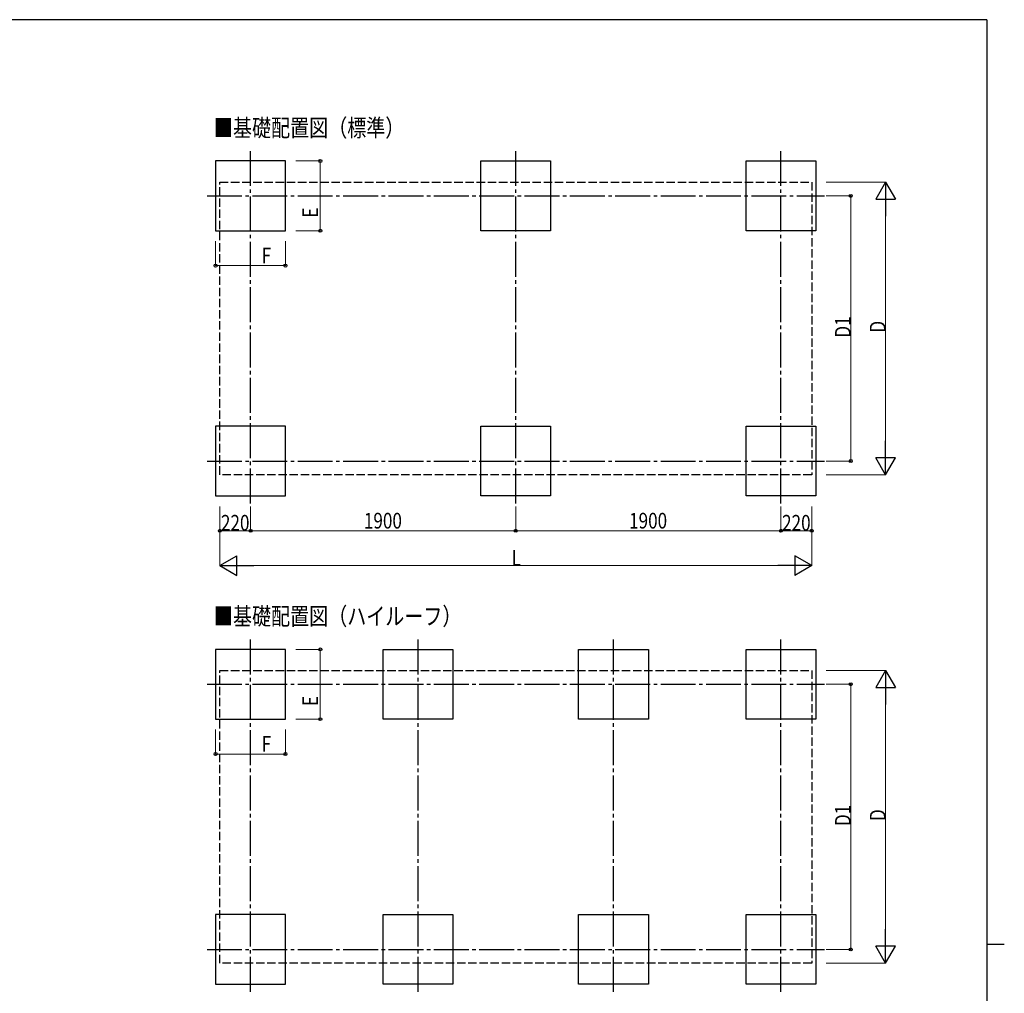
# Model space of a CAD drawing. Units: millimetres. Extents: x 625 to 20700, y 188 to 14488.
# Drawn here: x 13321 to 20375, y 7385 to 14362 of the extents above; entities that cross this region are included whole.
import ezdxf

# ---------------------------------------------------------------- set-up
doc = ezdxf.new("R2010")
doc.units = ezdxf.units.MM
doc.linetypes.add('YCENTER_1', pattern=[13, 10, -1, 1, -1])
doc.linetypes.add('YHIDDEN_1', pattern=[4, 3, -1])
for name, color, linetype, lineweight in [('FRAME', 3, 'Continuous', 30), ('USER1', 3, 'Continuous', 13), ('YKK_A1', 4, 'Continuous', 30), ('YKK_D', 6, 'Continuous', 13)]:
    doc.layers.add(name, color=color, linetype=linetype, lineweight=lineweight)
doc.styles.add('text-b', font='extslim2.shx', dxfattribs={"width": 0.8, "bigfont": 'extfont2.shx'})

msp = doc.modelspace()

# ---------------------------------------------------------------- linework, layer by layer
at = {"layer": 'FRAME'}
for p, q in [((20250.04951889588, 14362.5), (750.0495188958803, 14362.5)), ((20250.04951889588, 14362.5), (20250.04951889588, 1112.5)), ((20250.04951889588, 7737.5), (20375.04951889588, 7737.5))]:
    msp.add_line(p, q, dxfattribs=at)
at = {"layer": 'YKK_A1', "linetype": 'YCENTER_1', "ltscale": 25}
for p, q in [((14974.99999999998, 10895.77380481674), (14974.99999999998, 13421.42803711329)), ((16874.99999999999, 10895.77380481674), (16874.99999999999, 13421.42803711329)), ((18774.99999999999, 10895.77380481674), (18774.99999999999, 13421.42803711329)), ((14663.3542745006, 13100), (19086.64572549936, 13100)), ((14663.3542745006, 11200), (19086.64572549936, 11200)), ((14974.99999999998, 7395.773804816748), (14974.99999999998, 9921.428037113294)), ((16174.99999999998, 7395.773804816748), (16174.99999999998, 9921.428037113294)), ((17574.99999999999, 7395.773804816748), (17574.99999999999, 9921.428037113294)), ((18774.99999999999, 7395.773804816748), (18774.99999999999, 9921.428037113294)), ((14663.3542745006, 9600.000000000002), (19086.64572549936, 9600.000000000002)), ((14663.3542745006, 7700.000000000002), (19086.64572549936, 7700.000000000002))]:
    msp.add_line(p, q, dxfattribs=at)
at = {"layer": 'YKK_A1', "ltscale": 25}
for p, q in [((15224.99999999996, 13350), (14724.99999999996, 13350)), ((14724.99999999996, 13350), (14724.99999999996, 12850)), ((15224.99999999996, 12850), (15224.99999999996, 13350)), ((16624.99999999999, 12850), (16624.99999999999, 13350)), ((16624.99999999999, 13350), (17124.99999999999, 13350)), ((17124.99999999999, 13350), (17124.99999999999, 12850)), ((18524.99999999999, 12850), (18524.99999999999, 13350)), ((18524.99999999999, 13350), (19024.99999999999, 13350)), ((19024.99999999999, 13350), (19024.99999999999, 12850)), ((14724.99999999996, 12850), (15224.99999999996, 12850)), ((17124.99999999999, 12850), (16624.99999999999, 12850)), ((19024.99999999999, 12850), (18524.99999999999, 12850)), ((15224.99999999996, 11450), (14724.99999999996, 11450)), ((14724.99999999996, 11450), (14724.99999999996, 10950)), ((15224.99999999996, 10950), (15224.99999999996, 11450)), ((16624.99999999999, 10950), (16624.99999999999, 11450)), ((16624.99999999999, 11450), (17124.99999999999, 11450)), ((17124.99999999999, 11450), (17124.99999999999, 10950)), ((18524.99999999999, 10950), (18524.99999999999, 11450)), ((18524.99999999999, 11450), (19024.99999999999, 11450)), ((19024.99999999999, 11450), (19024.99999999999, 10950)), ((14724.99999999996, 10950), (15224.99999999996, 10950)), ((17124.99999999999, 10950), (16624.99999999999, 10950)), ((19024.99999999999, 10950), (18524.99999999999, 10950)), ((15224.99999999996, 9850.000000000002), (14724.99999999996, 9850.000000000002)), ((14724.99999999996, 9850.000000000002), (14724.99999999996, 9350.000000000002)), ((15224.99999999996, 9350.000000000002), (15224.99999999996, 9850.000000000002)), ((15924.99999999999, 9350.000000000002), (15924.99999999999, 9850.000000000002)), ((15924.99999999999, 9850.000000000002), (16424.99999999999, 9850.000000000002)), ((16424.99999999999, 9850.000000000002), (16424.99999999999, 9350.000000000002)), ((17324.99999999999, 9350.000000000002), (17324.99999999999, 9850.000000000002)), ((17324.99999999999, 9850.000000000002), (17824.99999999999, 9850.000000000002)), ((17824.99999999999, 9850.000000000002), (17824.99999999999, 9350.000000000002)), ((18524.99999999999, 9350.000000000002), (18524.99999999999, 9850.000000000002)), ((18524.99999999999, 9850.000000000002), (19024.99999999999, 9850.000000000002)), ((19024.99999999999, 9850.000000000002), (19024.99999999999, 9350.000000000002)), ((14724.99999999996, 9350.000000000002), (15224.99999999996, 9350.000000000002)), ((16424.99999999999, 9350.000000000002), (15924.99999999999, 9350.000000000002)), ((17824.99999999999, 9350.000000000002), (17324.99999999999, 9350.000000000002)), ((19024.99999999999, 9350.000000000002), (18524.99999999999, 9350.000000000002)), ((15224.99999999996, 7950.000000000002), (14724.99999999996, 7950.000000000002)), ((14724.99999999996, 7950.000000000002), (14724.99999999996, 7450.000000000002)), ((15224.99999999996, 7450.000000000002), (15224.99999999996, 7950.000000000002)), ((15924.99999999999, 7450.000000000002), (15924.99999999999, 7950.000000000002)), ((15924.99999999999, 7950.000000000002), (16424.99999999999, 7950.000000000002)), ((16424.99999999999, 7950.000000000002), (16424.99999999999, 7450.000000000002)), ((17324.99999999999, 7450.000000000002), (17324.99999999999, 7950.000000000002)), ((17324.99999999999, 7950.000000000002), (17824.99999999999, 7950.000000000002)), ((17824.99999999999, 7950.000000000002), (17824.99999999999, 7450.000000000002)), ((18524.99999999999, 7450.000000000002), (18524.99999999999, 7950.000000000002)), ((18524.99999999999, 7950.000000000002), (19024.99999999999, 7950.000000000002)), ((19024.99999999999, 7950.000000000002), (19024.99999999999, 7450.000000000002)), ((14724.99999999996, 7450.000000000002), (15224.99999999996, 7450.000000000002)), ((16424.99999999999, 7450.000000000002), (15924.99999999999, 7450.000000000002)), ((17824.99999999999, 7450.000000000002), (17324.99999999999, 7450.000000000002)), ((19024.99999999999, 7450.000000000002), (18524.99999999999, 7450.000000000002))]:
    msp.add_line(p, q, dxfattribs=at)
at = {"layer": 'YKK_A1', "linetype": 'YHIDDEN_1', "ltscale": 20}
for p, q in [((14754.99999999998, 13198), (18994.99999999999, 13198)), ((14754.99999999998, 11102), (14754.99999999998, 13198)), ((18994.99999999999, 13198), (18994.99999999999, 11102)), ((18994.99999999999, 11102), (14754.99999999998, 11102)), ((14754.99999999998, 9698.000000000002), (18994.99999999999, 9698.000000000002)), ((14754.99999999998, 7602.000000000002), (14754.99999999998, 9698.000000000002)), ((18994.99999999999, 9698.000000000002), (18994.99999999999, 7602.000000000002)), ((18994.99999999999, 7602.000000000002), (14754.99999999998, 7602.000000000002))]:
    msp.add_line(p, q, dxfattribs=at)
at = {"layer": 'YKK_D'}
for p, q in [((15300, 13350.00000000001), (15475.99999999997, 13350.00000000001)), ((15474.99999999997, 13350.00000000001), (15474.99999999997, 12850)), ((19100.00000000001, 13198), (19526.00000000036, 13198)), ((19100.00000000001, 13100), (19276.00000000036, 13100)), ((19275.00000000036, 11200), (19275.00000000036, 13100)), ((19525.00000000038, 13058), (19525.00000000038, 11242)), ((15300, 12850), (15475.99999999997, 12850)), ((14724.99999999996, 12775.00000000004), (14724.99999999996, 12599)), ((15224.99999999996, 12775.00000000004), (15224.99999999996, 12599)), ((14724.99999999996, 12600), (15224.99999999996, 12600)), ((19100.00000000001, 11200), (19276.00000000036, 11200)), ((19100.00000000001, 11102), (19526.00000000036, 11102)), ((14754.99999999998, 10875.00000000004), (14754.99999999998, 10449)), ((14754.99999999998, 10875.00000000004), (14754.99999999998, 10699)), ((14974.99999999998, 10875.00000000004), (14974.99999999998, 10699)), ((14974.99999999998, 10875.00000000004), (14974.99999999998, 10699)), ((16874.99999999999, 10875.00000000004), (16874.99999999999, 10699)), ((16874.99999999999, 10875.00000000004), (16874.99999999999, 10699)), ((18774.99999999999, 10875.00000000004), (18774.99999999999, 10699)), ((18774.99999999999, 10875.00000000004), (18774.99999999999, 10699)), ((18994.99999999999, 10875.00000000004), (18994.99999999999, 10449)), ((18994.99999999999, 10875.00000000004), (18994.99999999999, 10699)), ((14974.99999999998, 10700), (14754.99999999998, 10700)), ((14974.99999999998, 10700), (16874.99999999999, 10700)), ((18774.99999999999, 10700), (16874.99999999999, 10700)), ((18774.99999999999, 10700), (18994.99999999999, 10700)), ((14894.99999999998, 10450), (18854.99999999999, 10450)), ((15300, 9850.000000000005), (15475.99999999997, 9850.000000000005)), ((15474.99999999997, 9850.000000000005), (15474.99999999997, 9350.000000000002)), ((19100.00000000001, 9698.000000000004), (19526.00000000039, 9698.000000000004)), ((19100.00000000001, 9600.000000000002), (19276.00000000038, 9600.000000000002)), ((19275.00000000039, 7700.000000000002), (19275.00000000038, 9600.000000000002)), ((19525.00000000039, 9558.000000000005), (19525.00000000039, 7742.000000000002)), ((15300, 9350.000000000002), (15475.99999999997, 9350.000000000002)), ((14724.99999999996, 9275.00000000005), (14724.99999999996, 9099.000000000002)), ((15224.99999999996, 9275.00000000005), (15224.99999999996, 9099.000000000002)), ((14724.99999999996, 9100.000000000002), (15224.99999999996, 9100.000000000002)), ((19100.00000000001, 7700.000000000002), (19276.00000000039, 7700.000000000002)), ((19100.00000000001, 7602.000000000005), (19526.00000000039, 7602.000000000005))]:
    msp.add_line(p, q, dxfattribs=at)
at = {"layer": 'YKK_D', "lineweight": -2, "ltscale": 20}
for p, q in [((19525.00000000038, 13198), (19455.00000000039, 13076.75644347017)), ((19525.00000000038, 13198), (19595.00000000036, 13076.75644347017)), ((19525.00000000038, 13198), (19525.00000000038, 12955.51288694034)), ((19455.00000000039, 13076.75644347017), (19595.00000000036, 13076.75644347017)), ((19525.00000000038, 11102), (19525.00000000038, 11344.48711305966)), ((19525.00000000038, 11102), (19455.00000000039, 11223.24355652983)), ((19595.00000000036, 11223.24355652983), (19455.00000000039, 11223.24355652983)), ((19525.00000000038, 11102), (19595.00000000036, 11223.24355652983)), ((14754.99999999998, 10450), (14876.24355652981, 10519.99999999998)), ((14876.24355652981, 10380.00000000001), (14876.24355652981, 10519.99999999998)), ((18994.99999999999, 10450), (18873.75644347015, 10519.99999999998)), ((18873.75644347015, 10519.99999999998), (18873.75644347015, 10380.00000000001)), ((14754.99999999998, 10450), (14876.24355652981, 10380.00000000001)), ((14754.99999999998, 10450), (14997.48711305964, 10450)), ((18994.99999999999, 10450), (18752.51288694031, 10450)), ((18994.99999999999, 10450), (18873.75644347015, 10380.00000000001)), ((19525.00000000039, 9698.000000000004), (19455.0000000004, 9576.756443470174)), ((19525.00000000039, 9698.000000000004), (19595.00000000036, 9576.756443470174)), ((19525.00000000039, 9698.000000000004), (19525.00000000039, 9455.512886940342)), ((19455.0000000004, 9576.756443470174), (19595.00000000036, 9576.756443470174)), ((19525.00000000039, 7602.000000000005), (19525.00000000039, 7844.487113059664)), ((19525.00000000039, 7602.000000000005), (19455.00000000041, 7723.243556529835)), ((19595.00000000038, 7723.243556529835), (19455.00000000041, 7723.243556529835)), ((19525.00000000039, 7602.000000000005), (19595.00000000038, 7723.243556529835))]:
    msp.add_line(p, q, dxfattribs=at)
at = {"layer": 'YKK_D', "linetype": 'ByBlock', "lineweight": -2}
for centre in [(15474.99999999997, 13350.00000000001), (19275.00000000036, 13100), (15474.99999999997, 12850), (14724.99999999996, 12600), (15224.99999999996, 12600), (19275.00000000036, 11200), (14754.99999999998, 10700), (14974.99999999998, 10700), (14974.99999999998, 10700), (16874.99999999999, 10700), (16874.99999999999, 10700), (18774.99999999999, 10700), (18774.99999999999, 10700), (18994.99999999999, 10700), (15474.99999999997, 9850.000000000005), (19275.00000000038, 9600.000000000002), (15474.99999999997, 9350.000000000002), (14724.99999999996, 9100.000000000002), (15224.99999999996, 9100.000000000002), (19275.00000000039, 7700.000000000002)]:
    msp.add_circle(centre, 10.625, dxfattribs=at)

# ---------------------------------------------------------------- texts
at = {"layer": 'USER1', "style": 'text-b', "width": 0.8}
for s, p in [('■基礎配置図（標準）', (14712.7279763409, 13524.93002214037)), ('■基礎配置図（ハイルーフ）', (14712.7279763409, 10024.93002214037))]:
    msp.add_text(s, height=125, dxfattribs=at).set_placement(p)
at = {"layer": 'YKK_D', "style": 'text-b', "width": 0.8}
for s, p in [('E', (15458.99999999997, 12944.1611178117)), ('D1', (19274.40000000037, 12083.99999999999)), ('D', (19524.20000000038, 12119.99999999999)), ('E', (15458.99999999997, 9444.161117811702)), ('D1', (19274.40000000039, 8583.999999999996)), ('D', (19524.20000000039, 8619.999999999996))]:
    msp.add_text(s, height=112.5, rotation=90, dxfattribs=at).set_placement(p)
for s, p in [('F', (15054.46143682937, 12616)), ('220', (14762.99999999998, 10701)), ('1900', (15786.99999999998, 10716)), ('1900', (17686.99999999999, 10716)), ('220', (18782.99999999997, 10701)), ('L', (16844.99999999999, 10450.8)), ('F', (15054.46143682937, 9116.000000000002))]:
    msp.add_text(s, height=112.5, dxfattribs=at).set_placement(p)

doc.saveas('drawing.dxf')
